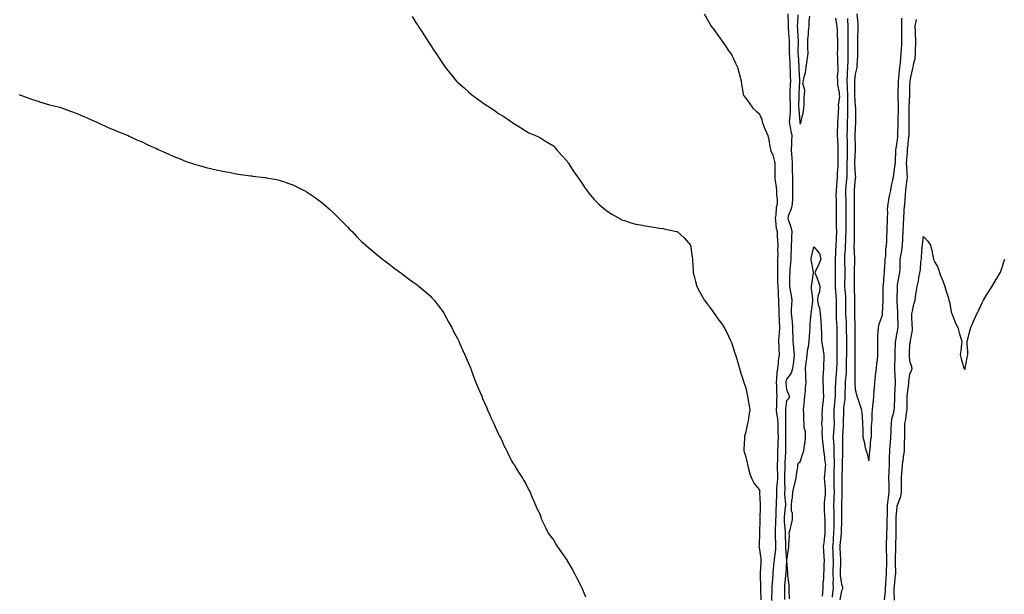
# Model space of a CAD drawing. Units: inches. Extents: x 931523 to 934163, y 7305818 to 7308458.
# Drawn here: x 932029 to 932747, y 7306237 to 7306657 of the extents above; entities that cross this region are included whole.
import ezdxf

# ---------------------------------------------------------------- set-up
doc = ezdxf.new("R2010")
doc.units = ezdxf.units.IN
doc.header["$MEASUREMENT"] = 0
doc.layers.add('Contour_93157305', color=7, linetype='Continuous', true_color=0xb2ef57)

msp = doc.modelspace()

# ---------------------------------------------------------------- linework, layer by layer
at = {"layer": 'Contour_93157305'}
for points in [[(932314.92, 7306658.79, 3252), (932318.05, 7306654.03, 3252), (932318.88, 7306652.76, 3252), (932319.41, 7306651.92, 3252), (932321.95, 7306648.02, 3252), (932322.82, 7306646.69, 3252), (932325.89, 7306641.92, 3252), (932326.74, 7306640.61, 3252), (932328.05, 7306638.55, 3252), (932330.7, 7306634.57, 3252), (932332.43, 7306631.92, 3252), (932334.67, 7306628.54, 3252), (932338.05, 7306623.38, 3252), (932338.67, 7306622.55, 3252), (932339.14, 7306621.92, 3252), (932343.09, 7306616.97, 3252), (932343.45, 7306616.52, 3252), (932347.12, 7306611.92, 3252), (932347.57, 7306611.43, 3252), (932348.05, 7306610.92, 3252), (932352.84, 7306606.71, 3252), (932356.26, 7306603.71, 3252), (932358.05, 7306602.13, 3252), (932358.18, 7306602.05, 3252), (932358.34, 7306601.92, 3252), (932363.98, 7306597.85, 3252), (932368.05, 7306594.81, 3252), (932369.85, 7306593.72, 3252), (932372.52, 7306591.92, 3252), (932375.86, 7306589.73, 3252), (932378.05, 7306588.15, 3252), (932381.96, 7306585.83, 3252), (932387.57, 7306581.92, 3252), (932387.84, 7306581.71, 3252), (932388.05, 7306581.53, 3252), (932389.11, 7306580.86, 3252), (932393.95, 7306577.82, 3252), (932398.05, 7306575.1, 3252), (932400.2, 7306574.07, 3252), (932404.92, 7306571.92, 3252), (932407.08, 7306570.95, 3252), (932408.05, 7306570.51, 3252), (932411.62, 7306568.35, 3252), (932413.4, 7306567.27, 3252), (932418.05, 7306564.42, 3252), (932419.21, 7306563.08, 3252), (932420.23, 7306561.92, 3252), (932423.91, 7306557.78, 3252), (932428.05, 7306553.29, 3252), (932428.57, 7306552.45, 3252), (932428.92, 7306551.92, 3252), (932430.55, 7306549.42, 3252), (932432.5, 7306546.37, 3252), (932435.55, 7306541.92, 3252), (932436.54, 7306540.41, 3252), (932438.05, 7306538.36, 3252), (932440.59, 7306534.46, 3252), (932442.44, 7306531.92, 3252), (932444.87, 7306528.75, 3252), (932448.05, 7306525.15, 3252), (932449.59, 7306523.46, 3252), (932451.24, 7306521.92, 3252), (932454.84, 7306518.71, 3252), (932458.05, 7306516.3, 3252), (932460.71, 7306514.58, 3252), (932465.49, 7306511.92, 3252), (932467.14, 7306511.01, 3252), (932468.05, 7306510.57, 3252), (932470, 7306509.97, 3252), (932474.56, 7306508.43, 3252), (932478.05, 7306507.39, 3252), (932482.7, 7306506.57, 3252), (932483.54, 7306506.43, 3252), (932488.05, 7306505.69, 3252), (932491.3, 7306505.17, 3252), (932495.48, 7306504.49, 3252), (932498.05, 7306504.11, 3252), (932499.87, 7306503.75, 3252), (932507.9, 7306502.07, 3252), (932508.05, 7306502.04, 3252), (932508.13, 7306502, 3252), (932508.27, 7306501.92, 3252), (932513.46, 7306497.33, 3252), (932518.05, 7306491.92, 3252), (932519.34, 7306483.22, 3252), (932519.42, 7306481.92, 3252), (932519.43, 7306480.53, 3252), (932519.9, 7306473.77, 3252), (932519.9, 7306471.92, 3252), (932520.58, 7306469.39, 3252), (932521.65, 7306465.52, 3252), (932522.6, 7306461.92, 3252), (932524.46, 7306458.33, 3252), (932528.05, 7306452.22, 3252), (932528.17, 7306452.04, 3252), (932528.24, 7306451.92, 3252), (932528.72, 7306451.25, 3252), (932532.34, 7306446.21, 3252), (932535.5, 7306441.92, 3252), (932536.5, 7306440.37, 3252), (932538.05, 7306438.19, 3252), (932540.79, 7306434.65, 3252), (932542.63, 7306431.92, 3252), (932544.42, 7306428.3, 3252), (932546.94, 7306423.03, 3252), (932547.48, 7306421.92, 3252), (932547.63, 7306421.5, 3252), (932548.05, 7306420.31, 3252), (932550.11, 7306413.97, 3252), (932550.76, 7306411.92, 3252), (932551.93, 7306408.04, 3252), (932552.46, 7306406.33, 3252), (932553.78, 7306401.92, 3252), (932554.8, 7306398.67, 3252), (932556.49, 7306393.48, 3252), (932556.99, 7306391.92, 3252), (932557.24, 7306391.11, 3252), (932558.05, 7306388.64, 3252), (932559.29, 7306383.15, 3252), (932559.54, 7306381.92, 3252), (932559.83, 7306380.14, 3252), (932560.83, 7306374.69, 3252), (932561.24, 7306371.92, 3252), (932560.75, 7306369.22, 3252), (932559.99, 7306363.86, 3252), (932559.66, 7306361.92, 3252), (932559.3, 7306360.67, 3252), (932558.05, 7306354.96, 3252), (932557.4, 7306352.57, 3252), (932557.31, 7306351.92, 3252), (932557.31, 7306351.18, 3252), (932557.01, 7306342.96, 3252), (932557.01, 7306341.92, 3252), (932557.2, 7306341.06, 3252), (932558.05, 7306338.36, 3252), (932559.25, 7306333.12, 3252), (932559.51, 7306331.92, 3252), (932560.18, 7306329.79, 3252), (932561.37, 7306325.24, 3252), (932562.62, 7306321.92, 3252), (932564.37, 7306318.24, 3252), (932568.05, 7306313.84, 3252), (932568.46, 7306312.34, 3252), (932568.44, 7306311.92, 3252), (932568.43, 7306311.55, 3252), (932568.82, 7306302.69, 3252), (932568.8, 7306301.92, 3252), (932568.76, 7306301.21, 3252), (932568.56, 7306292.44, 3252), (932568.54, 7306291.92, 3252), (932568.51, 7306291.46, 3252), (932568.31, 7306282.18, 3252), (932568.29, 7306281.92, 3252), (932568.3, 7306281.68, 3252), (932568.05, 7306273.35, 3252), (932567.94, 7306272.03, 3252), (932567.94, 7306271.92, 3252), (932567.97, 7306271.83, 3252), (932568.05, 7306271.7, 3252), (932569.4, 7306263.27, 3252), (932569.37, 7306261.92, 3252), (932569.28, 7306260.69, 3252), (932568.94, 7306252.81, 3252), (932568.88, 7306251.92, 3252), (932568.86, 7306251.11, 3252), (932569.06, 7306242.93, 3252), (932569.04, 7306241.92, 3252), (932569.05, 7306240.92, 3252), (932569.34, 7306233.21, 3252)], [(932528.05, 7306660.8, 3253), (932531.23, 7306655.1, 3253), (932533.16, 7306651.92, 3253), (932535.16, 7306649.03, 3253), (932538.05, 7306645.18, 3253), (932539.36, 7306643.23, 3253), (932540.3, 7306641.92, 3253), (932543.48, 7306637.36, 3253), (932545.6, 7306634.37, 3253), (932547.34, 7306631.92, 3253), (932547.59, 7306631.46, 3253), (932548.05, 7306630.57, 3253), (932550.95, 7306624.82, 3253), (932552.31, 7306621.92, 3253), (932553.51, 7306617.38, 3253), (932553.77, 7306616.2, 3253), (932554.85, 7306611.92, 3253), (932555.32, 7306609.19, 3253), (932556.17, 7306603.8, 3253), (932556.49, 7306601.92, 3253), (932557.03, 7306600.9, 3253), (932558.05, 7306599.4, 3253), (932561.22, 7306595.09, 3253), (932563.45, 7306591.92, 3253), (932566.01, 7306589.89, 3253), (932568.05, 7306588.1, 3253), (932569.92, 7306583.79, 3253), (932570.36, 7306581.92, 3253), (932571.85, 7306578.12, 3253), (932572.49, 7306576.36, 3253), (932574.4, 7306571.92, 3253), (932575.06, 7306568.93, 3253), (932575.87, 7306564.1, 3253), (932576.31, 7306561.92, 3253), (932576.65, 7306560.51, 3253), (932578.05, 7306558.01, 3253), (932579.24, 7306553.11, 3253), (932579.57, 7306551.92, 3253), (932579.57, 7306550.4, 3253), (932579.53, 7306543.39, 3253), (932579.52, 7306541.92, 3253), (932579.64, 7306540.33, 3253), (932580.6, 7306534.47, 3253), (932580.75, 7306531.92, 3253), (932580.75, 7306529.22, 3253), (932581.26, 7306525.13, 3253), (932581.26, 7306521.92, 3253), (932580.44, 7306519.53, 3253), (932580.13, 7306514.01, 3253), (932579.67, 7306511.92, 3253), (932580.09, 7306509.88, 3253), (932580.55, 7306504.42, 3253), (932581.25, 7306501.92, 3253), (932581.31, 7306498.66, 3253), (932581.56, 7306495.43, 3253), (932581.61, 7306491.92, 3253), (932581.52, 7306488.44, 3253), (932581.64, 7306485.5, 3253), (932581.56, 7306481.92, 3253), (932581.43, 7306478.54, 3253), (932581.54, 7306475.41, 3253), (932581.43, 7306471.92, 3253), (932581.47, 7306468.49, 3253), (932581.56, 7306465.44, 3253), (932581.61, 7306461.92, 3253), (932581.89, 7306458.08, 3253), (932581.94, 7306455.82, 3253), (932582.25, 7306451.92, 3253), (932582.31, 7306447.65, 3253), (932582.43, 7306446.3, 3253), (932582.48, 7306441.92, 3253), (932582.64, 7306437.33, 3253), (932582.63, 7306436.5, 3253), (932582.81, 7306431.92, 3253), (932582.59, 7306427.38, 3253), (932582.44, 7306426.31, 3253), (932582.2, 7306421.92, 3253), (932582.42, 7306417.55, 3253), (932582.47, 7306416.33, 3253), (932582.7, 7306411.92, 3253), (932582.04, 7306407.93, 3253), (932581.94, 7306405.81, 3253), (932581.41, 7306401.92, 3253), (932581, 7306398.97, 3253), (932580.8, 7306394.67, 3253), (932580.48, 7306391.92, 3253), (932580.63, 7306389.34, 3253), (932580.76, 7306384.63, 3253), (932580.94, 7306381.92, 3253), (932580.74, 7306379.23, 3253), (932580.66, 7306374.53, 3253), (932580.49, 7306371.92, 3253), (932580.74, 7306369.23, 3253), (932581.43, 7306365.3, 3253), (932581.69, 7306361.92, 3253), (932581.73, 7306358.24, 3253), (932581.79, 7306355.65, 3253), (932581.83, 7306351.92, 3253), (932581.73, 7306348.24, 3253), (932581.59, 7306345.46, 3253), (932581.48, 7306341.92, 3253), (932581.38, 7306338.59, 3253), (932581.4, 7306335.27, 3253), (932581.31, 7306331.92, 3253), (932581.31, 7306328.66, 3253), (932581.37, 7306325.24, 3253), (932581.37, 7306321.92, 3253), (932581.24, 7306318.74, 3253), (932580.79, 7306314.65, 3253), (932580.66, 7306311.92, 3253), (932580.69, 7306309.27, 3253), (932580.48, 7306304.34, 3253), (932580.51, 7306301.92, 3253), (932580.35, 7306299.62, 3253), (932580.17, 7306294.04, 3253), (932580.04, 7306291.92, 3253), (932580.09, 7306289.88, 3253), (932579.77, 7306283.64, 3253), (932579.81, 7306281.92, 3253), (932579.86, 7306280.1, 3253), (932580.05, 7306273.92, 3253), (932580.11, 7306271.92, 3253), (932580.03, 7306269.95, 3253), (932578.98, 7306262.86, 3253), (932578.94, 7306261.92, 3253), (932578.88, 7306261.09, 3253), (932578.05, 7306252.9, 3253), (932577.96, 7306252.01, 3253), (932577.95, 7306251.92, 3253), (932577.95, 7306251.82, 3253), (932577.37, 7306242.59, 3253), (932577.36, 7306241.92, 3253), (932577.37, 7306241.24, 3253), (932577.13, 7306232.84, 3253)], [(932589.1, 7306660.87, 3254), (932589.3, 7306653.16, 3254), (932589.28, 7306651.92, 3254), (932589.36, 7306650.61, 3254), (932589.81, 7306643.68, 3254), (932589.91, 7306641.92, 3254), (932589.92, 7306640.05, 3254), (932590.06, 7306633.92, 3254), (932590.06, 7306631.92, 3254), (932590.19, 7306629.78, 3254), (932590.42, 7306624.29, 3254), (932590.57, 7306621.92, 3254), (932590.67, 7306619.3, 3254), (932590.76, 7306614.63, 3254), (932590.87, 7306611.92, 3254), (932590.72, 7306609.24, 3254), (932590.54, 7306604.41, 3254), (932590.41, 7306601.92, 3254), (932590.45, 7306599.53, 3254), (932590.64, 7306594.51, 3254), (932590.67, 7306591.92, 3254), (932590.67, 7306589.3, 3254), (932590.1, 7306583.96, 3254), (932590.09, 7306581.92, 3254), (932590.51, 7306579.46, 3254), (932591.28, 7306575.14, 3254), (932591.82, 7306571.92, 3254), (932591.67, 7306568.31, 3254), (932591.62, 7306565.49, 3254), (932591.48, 7306561.92, 3254), (932591.69, 7306558.28, 3254), (932591.93, 7306555.8, 3254), (932592.13, 7306551.92, 3254), (932592.28, 7306547.69, 3254), (932592.28, 7306546.15, 3254), (932592.43, 7306541.92, 3254), (932592.46, 7306537.51, 3254), (932592.44, 7306536.31, 3254), (932592.47, 7306531.92, 3254), (932592.38, 7306527.59, 3254), (932592.29, 7306526.16, 3254), (932592.2, 7306521.92, 3254), (932591.53, 7306518.44, 3254), (932589.27, 7306513.14, 3254), (932588.92, 7306511.92, 3254), (932589.19, 7306510.78, 3254), (932591.27, 7306505.14, 3254), (932591.8, 7306501.92, 3254), (932591.68, 7306498.3, 3254), (932591.59, 7306495.46, 3254), (932591.47, 7306491.92, 3254), (932591.45, 7306488.51, 3254), (932591.19, 7306485.06, 3254), (932591.18, 7306481.92, 3254), (932591.04, 7306478.93, 3254), (932590.49, 7306474.36, 3254), (932590.35, 7306471.92, 3254), (932590.32, 7306469.64, 3254), (932590.31, 7306464.19, 3254), (932590.28, 7306461.92, 3254), (932590.69, 7306459.28, 3254), (932591.34, 7306455.21, 3254), (932591.84, 7306451.92, 3254), (932591.78, 7306448.2, 3254), (932591.55, 7306445.42, 3254), (932591.48, 7306441.92, 3254), (932591.8, 7306438.17, 3254), (932592.05, 7306435.92, 3254), (932592.38, 7306431.92, 3254), (932592.51, 7306427.46, 3254), (932592.55, 7306426.42, 3254), (932592.68, 7306421.92, 3254), (932593.11, 7306416.99, 3254), (932593.13, 7306416.84, 3254), (932593.58, 7306411.92, 3254), (932593.14, 7306407.01, 3254), (932593.18, 7306406.79, 3254), (932592.4, 7306401.92, 3254), (932591.34, 7306398.63, 3254), (932588.05, 7306394.35, 3254), (932587.63, 7306392.35, 3254), (932587.57, 7306391.92, 3254), (932587.6, 7306391.47, 3254), (932588.05, 7306386.68, 3254), (932589.55, 7306383.42, 3254), (932589.98, 7306381.92, 3254), (932589.8, 7306380.17, 3254), (932588.05, 7306378.4, 3254), (932587.33, 7306372.64, 3254), (932587.28, 7306371.92, 3254), (932587.35, 7306371.22, 3254), (932587.26, 7306362.71, 3254), (932587.32, 7306361.92, 3254), (932587.33, 7306361.2, 3254), (932587.38, 7306352.59, 3254), (932587.39, 7306351.92, 3254), (932587.37, 7306351.24, 3254), (932587.31, 7306342.66, 3254), (932587.29, 7306341.92, 3254), (932587.26, 7306341.14, 3254), (932586.78, 7306333.19, 3254), (932586.75, 7306331.92, 3254), (932586.75, 7306330.62, 3254), (932586.6, 7306323.37, 3254), (932586.6, 7306321.92, 3254), (932586.54, 7306320.41, 3254), (932586.7, 7306313.27, 3254), (932586.64, 7306311.92, 3254), (932586.65, 7306310.52, 3254), (932587.2, 7306302.78, 3254), (932587.21, 7306301.92, 3254), (932587.15, 7306301.01, 3254), (932586.43, 7306293.54, 3254), (932586.33, 7306291.92, 3254), (932586.37, 7306290.24, 3254), (932587.1, 7306282.87, 3254), (932587.13, 7306281.92, 3254), (932587.15, 7306281.02, 3254), (932587.38, 7306272.59, 3254), (932587.4, 7306271.92, 3254), (932587.37, 7306271.25, 3254), (932587.93, 7306262.04, 3254), (932587.92, 7306261.92, 3254), (932587.91, 7306261.78, 3254), (932587.44, 7306252.53, 3254), (932587.4, 7306251.92, 3254), (932587.34, 7306251.22, 3254), (932586.64, 7306243.33, 3254), (932586.54, 7306241.92, 3254), (932586.51, 7306240.38, 3254), (932586.48, 7306233.49, 3254)], [(932596.19, 7306660.06, 3255), (932595.93, 7306654.04, 3255), (932595.91, 7306651.92, 3255), (932596.03, 7306649.9, 3255), (932596.34, 7306643.63, 3255), (932596.44, 7306641.92, 3255), (932596.45, 7306640.32, 3255), (932596.36, 7306633.61, 3255), (932596.36, 7306631.92, 3255), (932596.46, 7306630.33, 3255), (932597.01, 7306622.96, 3255), (932597.07, 7306621.92, 3255), (932597.11, 7306620.98, 3255), (932597.63, 7306612.34, 3255), (932597.65, 7306611.92, 3255), (932597.63, 7306611.5, 3255), (932597.03, 7306602.94, 3255), (932596.98, 7306601.92, 3255), (932597, 7306600.87, 3255), (932596.9, 7306593.07, 3255), (932596.92, 7306591.92, 3255), (932596.91, 7306590.79, 3255), (932597.79, 7306582.18, 3255), (932597.79, 7306581.92, 3255), (932597.83, 7306581.7, 3255), (932598.05, 7306580.3, 3255), (932598.5, 7306581.46, 3255), (932598.61, 7306581.92, 3255), (932598.74, 7306582.6, 3255), (932600.34, 7306589.63, 3255), (932600.75, 7306591.92, 3255), (932600.95, 7306594.82, 3255), (932600.81, 7306599.16, 3255), (932601.04, 7306601.92, 3255), (932601.28, 7306605.15, 3255), (932600.04, 7306609.93, 3255), (932600.35, 7306611.92, 3255), (932600.89, 7306614.76, 3255), (932601.9, 7306618.07, 3255), (932602.44, 7306621.92, 3255), (932603.19, 7306626.78, 3255), (932603.18, 7306627.05, 3255), (932603.71, 7306631.92, 3255), (932603.67, 7306636.3, 3255), (932603.7, 7306637.57, 3255), (932603.66, 7306641.92, 3255), (932604.06, 7306645.9, 3255), (932604.12, 7306647.99, 3255), (932604.48, 7306651.92, 3255), (932604.52, 7306655.45, 3255), (932605.15, 7306659.03, 3255)], [(932639.23, 7306660.74, 3257), (932639.94, 7306653.81, 3257), (932640.1, 7306651.92, 3257), (932640.1, 7306649.88, 3257), (932639.77, 7306643.64, 3257), (932639.76, 7306641.92, 3257), (932639.78, 7306640.19, 3257), (932639.8, 7306633.67, 3257), (932639.81, 7306631.92, 3257), (932639.77, 7306630.2, 3257), (932639.34, 7306623.21, 3257), (932639.3, 7306621.92, 3257), (932639.18, 7306620.8, 3257), (932638.05, 7306616.73, 3257), (932637.62, 7306612.36, 3257), (932637.58, 7306611.92, 3257), (932637.61, 7306611.48, 3257), (932637.58, 7306602.39, 3257), (932637.6, 7306601.92, 3257), (932637.6, 7306601.47, 3257), (932638.05, 7306593.09, 3257), (932638.24, 7306592.12, 3257), (932638.26, 7306591.92, 3257), (932638.27, 7306591.7, 3257), (932638.42, 7306582.29, 3257), (932638.43, 7306581.92, 3257), (932638.42, 7306581.55, 3257), (932638.05, 7306577.51, 3257), (932637.9, 7306572.07, 3257), (932637.9, 7306571.92, 3257), (932637.9, 7306571.77, 3257), (932638.05, 7306563.84, 3257), (932638.17, 7306562.04, 3257), (932638.18, 7306561.92, 3257), (932638.17, 7306561.8, 3257), (932638.05, 7306561.29, 3257), (932637.57, 7306552.4, 3257), (932637.56, 7306551.92, 3257), (932637.55, 7306551.42, 3257), (932638.05, 7306543, 3257), (932638.3, 7306542.17, 3257), (932638.38, 7306541.92, 3257), (932638.35, 7306541.62, 3257), (932638.05, 7306540.92, 3257), (932637.46, 7306532.51, 3257), (932637.42, 7306531.92, 3257), (932637.43, 7306531.3, 3257), (932637.42, 7306522.55, 3257), (932637.44, 7306521.92, 3257), (932637.43, 7306521.3, 3257), (932637.43, 7306512.54, 3257), (932637.42, 7306511.92, 3257), (932637.43, 7306511.3, 3257), (932637.36, 7306502.61, 3257), (932637.36, 7306501.92, 3257), (932637.34, 7306501.21, 3257), (932637.28, 7306492.69, 3257), (932637.25, 7306491.92, 3257), (932637.23, 7306491.1, 3257), (932637.52, 7306482.45, 3257), (932637.51, 7306481.92, 3257), (932637.52, 7306481.38, 3257), (932637.4, 7306472.57, 3257), (932637.41, 7306471.92, 3257), (932637.4, 7306471.28, 3257), (932637.43, 7306462.54, 3257), (932637.42, 7306461.92, 3257), (932637.46, 7306461.33, 3257), (932637.57, 7306452.4, 3257), (932637.6, 7306451.92, 3257), (932637.6, 7306451.47, 3257), (932637.69, 7306442.28, 3257), (932637.69, 7306441.92, 3257), (932637.7, 7306441.58, 3257), (932637.82, 7306432.15, 3257), (932637.83, 7306431.92, 3257), (932637.83, 7306431.7, 3257), (932637.9, 7306422.07, 3257), (932637.9, 7306421.77, 3257), (932637.94, 7306412.03, 3257), (932637.94, 7306411.81, 3257), (932637.9, 7306402.07, 3257), (932637.9, 7306401.92, 3257), (932637.89, 7306401.76, 3257), (932637.92, 7306392.06, 3257), (932637.91, 7306391.92, 3257), (932637.91, 7306391.78, 3257), (932638.05, 7306386.73, 3257), (932639.15, 7306383.02, 3257), (932639.43, 7306381.92, 3257), (932640.14, 7306379.83, 3257), (932641.55, 7306375.43, 3257), (932642.8, 7306371.92, 3257), (932643.12, 7306366.99, 3257), (932643.13, 7306366.84, 3257), (932643.44, 7306361.92, 3257), (932643.61, 7306357.48, 3257), (932643.6, 7306356.37, 3257), (932643.75, 7306351.92, 3257), (932644.71, 7306348.58, 3257), (932645.47, 7306344.5, 3257), (932646.11, 7306341.92, 3257), (932646.67, 7306340.53, 3257), (932648.05, 7306334.65, 3257), (932648.81, 7306341.16, 3257), (932648.85, 7306341.92, 3257), (932649.01, 7306342.89, 3257), (932649.6, 7306350.37, 3257), (932649.93, 7306351.92, 3257), (932650.14, 7306354.01, 3257), (932650.12, 7306359.85, 3257), (932650.38, 7306361.92, 3257), (932650.49, 7306364.35, 3257), (932650.61, 7306369.35, 3257), (932650.74, 7306371.92, 3257), (932650.91, 7306374.77, 3257), (932651.54, 7306378.43, 3257), (932651.7, 7306381.92, 3257), (932651.98, 7306385.85, 3257), (932652.15, 7306387.82, 3257), (932652.43, 7306391.92, 3257), (932652.97, 7306396.83, 3257), (932652.97, 7306397, 3257), (932653.64, 7306401.92, 3257), (932653.97, 7306406, 3257), (932654.35, 7306408.22, 3257), (932654.7, 7306411.92, 3257), (932654.66, 7306415.32, 3257), (932654.56, 7306418.43, 3257), (932654.52, 7306421.92, 3257), (932654.68, 7306425.3, 3257), (932654.95, 7306428.81, 3257), (932655.1, 7306431.92, 3257), (932655.5, 7306434.47, 3257), (932658.05, 7306441.3, 3257), (932658.1, 7306441.87, 3257), (932658.1, 7306441.97, 3257), (932658.47, 7306451.5, 3257), (932658.46, 7306451.92, 3257), (932658.47, 7306452.34, 3257), (932658.62, 7306461.35, 3257), (932658.63, 7306461.92, 3257), (932658.71, 7306462.58, 3257), (932659.28, 7306470.69, 3257), (932659.45, 7306471.92, 3257), (932659.51, 7306473.38, 3257), (932660.01, 7306479.96, 3257), (932660.09, 7306481.92, 3257), (932660.39, 7306484.25, 3257), (932660.52, 7306489.45, 3257), (932660.92, 7306491.92, 3257), (932661.11, 7306494.98, 3257), (932661.21, 7306498.76, 3257), (932661.42, 7306501.92, 3257), (932661.52, 7306505.4, 3257), (932661.59, 7306508.38, 3257), (932661.7, 7306511.92, 3257), (932661.96, 7306515.84, 3257), (932661.79, 7306518.18, 3257), (932662.12, 7306521.92, 3257), (932662.93, 7306526.8, 3257), (932662.94, 7306527.03, 3257), (932664.01, 7306531.92, 3257), (932664.53, 7306535.44, 3257), (932665.51, 7306539.38, 3257), (932665.96, 7306541.92, 3257), (932666.35, 7306543.62, 3257), (932667.36, 7306551.23, 3257), (932667.49, 7306551.92, 3257), (932667.53, 7306552.45, 3257), (932667.76, 7306561.63, 3257), (932667.78, 7306561.92, 3257), (932667.84, 7306562.13, 3257), (932668.05, 7306562.57, 3257), (932669.17, 7306570.8, 3257), (932669.31, 7306571.92, 3257), (932669.32, 7306573.2, 3257), (932669.54, 7306580.43, 3257), (932669.56, 7306581.92, 3257), (932669.58, 7306583.45, 3257), (932669.72, 7306590.25, 3257), (932669.74, 7306591.92, 3257), (932669.75, 7306593.62, 3257), (932669.52, 7306600.45, 3257), (932669.53, 7306601.92, 3257), (932669.56, 7306603.43, 3257), (932669.76, 7306610.2, 3257), (932669.8, 7306611.92, 3257), (932669.99, 7306613.86, 3257), (932670.49, 7306619.48, 3257), (932670.74, 7306621.92, 3257), (932671.06, 7306624.93, 3257), (932671.36, 7306628.61, 3257), (932671.75, 7306631.92, 3257), (932671.9, 7306635.77, 3257), (932672.06, 7306637.92, 3257), (932672.21, 7306641.92, 3257), (932672.19, 7306646.06, 3257), (932672.24, 7306647.72, 3257), (932672.23, 7306651.92, 3257), (932672.26, 7306656.13, 3257), (932672.22, 7306657.75, 3257)], [(932623.88, 7306657.76, 3255), (932623.92, 7306656.04, 3255), (932624.63, 7306651.92, 3255), (932624.86, 7306648.74, 3255), (932625.07, 7306644.9, 3255), (932625.27, 7306641.92, 3255), (932625.15, 7306639.02, 3255), (932625.11, 7306634.86, 3255), (932624.98, 7306631.92, 3255), (932625.16, 7306629.03, 3255), (932625.18, 7306624.79, 3255), (932625.35, 7306621.92, 3255), (932625.43, 7306619.3, 3255), (932625.05, 7306614.92, 3255), (932625.13, 7306611.92, 3255), (932625.16, 7306609.03, 3255), (932626.47, 7306603.5, 3255), (932626.5, 7306601.92, 3255), (932626.58, 7306600.45, 3255), (932625.8, 7306594.17, 3255), (932625.89, 7306591.92, 3255), (932625.71, 7306589.58, 3255), (932625.43, 7306584.54, 3255), (932625.23, 7306581.92, 3255), (932625.22, 7306579.09, 3255), (932625.06, 7306574.91, 3255), (932625.06, 7306571.92, 3255), (932625.17, 7306569.04, 3255), (932625.38, 7306564.6, 3255), (932625.48, 7306561.92, 3255), (932625.55, 7306559.41, 3255), (932625.49, 7306554.48, 3255), (932625.55, 7306551.92, 3255), (932625.51, 7306549.38, 3255), (932625.08, 7306544.89, 3255), (932625.03, 7306541.92, 3255), (932624.8, 7306538.67, 3255), (932624.4, 7306535.56, 3255), (932624.17, 7306531.92, 3255), (932624.11, 7306527.97, 3255), (932624.24, 7306525.73, 3255), (932624.17, 7306521.92, 3255), (932624.27, 7306518.14, 3255), (932624.22, 7306515.76, 3255), (932624.3, 7306511.92, 3255), (932624.33, 7306508.21, 3255), (932624.37, 7306505.6, 3255), (932624.4, 7306501.92, 3255), (932624.3, 7306498.18, 3255), (932624.14, 7306495.84, 3255), (932624.05, 7306491.92, 3255), (932623.82, 7306487.69, 3255), (932623.7, 7306486.27, 3255), (932623.49, 7306481.92, 3255), (932623.45, 7306477.32, 3255), (932623.48, 7306476.49, 3255), (932623.44, 7306471.92, 3255), (932623.46, 7306467.34, 3255), (932623.44, 7306466.53, 3255), (932623.47, 7306461.92, 3255), (932623.74, 7306457.61, 3255), (932623.89, 7306456.08, 3255), (932624.18, 7306451.92, 3255), (932624.16, 7306448.03, 3255), (932624.17, 7306445.8, 3255), (932624.16, 7306441.92, 3255), (932624.3, 7306438.16, 3255), (932624.5, 7306435.46, 3255), (932624.64, 7306431.92, 3255), (932624.63, 7306428.49, 3255), (932624.68, 7306425.29, 3255), (932624.67, 7306421.92, 3255), (932624.72, 7306418.6, 3255), (932624.69, 7306415.28, 3255), (932624.74, 7306411.92, 3255), (932624.68, 7306408.54, 3255), (932624.64, 7306405.33, 3255), (932624.58, 7306401.92, 3255), (932624.26, 7306398.13, 3255), (932623.99, 7306395.98, 3255), (932623.67, 7306391.92, 3255), (932623.6, 7306387.47, 3255), (932623.56, 7306386.41, 3255), (932623.48, 7306381.92, 3255), (932622.98, 7306376.99, 3255), (932622.97, 7306376.84, 3255), (932622.49, 7306371.92, 3255), (932622.58, 7306367.39, 3255), (932622.63, 7306366.5, 3255), (932622.71, 7306361.92, 3255), (932622.48, 7306357.49, 3255), (932622.4, 7306356.27, 3255), (932622.17, 7306351.92, 3255), (932622.32, 7306347.64, 3255), (932622.43, 7306346.3, 3255), (932622.58, 7306341.92, 3255), (932622.67, 7306337.3, 3255), (932622.7, 7306336.58, 3255), (932622.79, 7306331.92, 3255), (932622.65, 7306327.32, 3255), (932622.62, 7306326.48, 3255), (932622.47, 7306321.92, 3255), (932622.58, 7306317.39, 3255), (932622.63, 7306316.49, 3255), (932622.72, 7306311.92, 3255), (932622.59, 7306307.39, 3255), (932622.53, 7306306.4, 3255), (932622.4, 7306301.92, 3255), (932622.44, 7306297.53, 3255), (932622.47, 7306296.34, 3255), (932622.52, 7306291.92, 3255), (932622.46, 7306287.51, 3255), (932622.46, 7306286.33, 3255), (932622.42, 7306281.92, 3255), (932622.1, 7306277.88, 3255), (932621.97, 7306275.84, 3255), (932621.66, 7306271.92, 3255), (932621.81, 7306268.16, 3255), (932621.89, 7306265.76, 3255), (932622.04, 7306261.92, 3255), (932621.96, 7306258, 3255), (932621.93, 7306255.8, 3255), (932621.85, 7306251.92, 3255), (932622, 7306247.97, 3255), (932621.87, 7306245.74, 3255), (932622.04, 7306241.92, 3255), (932621.55, 7306238.42, 3255), (932621.27, 7306235.14, 3255)], [(932632.58, 7306657.39, 3256), (932632.59, 7306656.46, 3256), (932632.74, 7306651.92, 3256), (932632.74, 7306647.22, 3256), (932632.76, 7306646.63, 3256), (932632.76, 7306641.92, 3256), (932632.75, 7306637.21, 3256), (932632.75, 7306636.62, 3256), (932632.74, 7306631.92, 3256), (932632.68, 7306627.29, 3256), (932632.68, 7306626.55, 3256), (932632.63, 7306621.92, 3256), (932632.3, 7306617.66, 3256), (932632.23, 7306616.1, 3256), (932631.93, 7306611.92, 3256), (932632.16, 7306607.81, 3256), (932632.34, 7306606.21, 3256), (932632.56, 7306601.92, 3256), (932632.56, 7306597.42, 3256), (932632.5, 7306596.37, 3256), (932632.5, 7306591.92, 3256), (932632.44, 7306587.53, 3256), (932632.41, 7306586.28, 3256), (932632.35, 7306581.92, 3256), (932632.25, 7306577.71, 3256), (932632.22, 7306576.09, 3256), (932632.12, 7306571.92, 3256), (932632.21, 7306567.76, 3256), (932632.26, 7306566.13, 3256), (932632.35, 7306561.92, 3256), (932632.22, 7306557.75, 3256), (932632.21, 7306556.08, 3256), (932632.09, 7306551.92, 3256), (932632.08, 7306547.89, 3256), (932631.96, 7306545.83, 3256), (932631.95, 7306541.92, 3256), (932631.64, 7306538.33, 3256), (932631.31, 7306535.18, 3256), (932631.02, 7306531.92, 3256), (932631.09, 7306528.88, 3256), (932631.26, 7306525.13, 3256), (932631.34, 7306521.92, 3256), (932631.31, 7306518.66, 3256), (932631.25, 7306515.12, 3256), (932631.22, 7306511.92, 3256), (932631.23, 7306508.75, 3256), (932631.27, 7306505.14, 3256), (932631.28, 7306501.92, 3256), (932631.17, 7306498.8, 3256), (932630.94, 7306494.8, 3256), (932630.83, 7306491.92, 3256), (932630.77, 7306489.2, 3256), (932630.36, 7306484.23, 3256), (932630.3, 7306481.92, 3256), (932630.34, 7306479.63, 3256), (932630.55, 7306474.43, 3256), (932630.59, 7306471.92, 3256), (932630.56, 7306469.41, 3256), (932630.41, 7306464.28, 3256), (932630.38, 7306461.92, 3256), (932630.51, 7306459.46, 3256), (932630.94, 7306454.81, 3256), (932631.09, 7306451.92, 3256), (932631.11, 7306448.86, 3256), (932631.12, 7306444.99, 3256), (932631.14, 7306441.92, 3256), (932631.26, 7306438.71, 3256), (932631.48, 7306435.35, 3256), (932631.6, 7306431.92, 3256), (932631.64, 7306428.33, 3256), (932631.68, 7306425.54, 3256), (932631.71, 7306421.92, 3256), (932631.71, 7306418.27, 3256), (932631.68, 7306415.55, 3256), (932631.67, 7306411.92, 3256), (932631.65, 7306408.32, 3256), (932631.63, 7306405.49, 3256), (932631.6, 7306401.92, 3256), (932631.43, 7306398.53, 3256), (932631.04, 7306394.91, 3256), (932630.88, 7306391.92, 3256), (932630.86, 7306389.11, 3256), (932630.69, 7306384.57, 3256), (932630.68, 7306381.92, 3256), (932630.55, 7306379.42, 3256), (932629.66, 7306373.53, 3256), (932629.55, 7306371.92, 3256), (932629.55, 7306370.43, 3256), (932629.44, 7306363.31, 3256), (932629.43, 7306361.92, 3256), (932629.4, 7306360.56, 3256), (932628.99, 7306352.86, 3256), (932628.96, 7306351.92, 3256), (932628.98, 7306350.99, 3256), (932628.83, 7306342.7, 3256), (932628.85, 7306341.92, 3256), (932628.88, 7306341.09, 3256), (932628.69, 7306332.56, 3256), (932628.72, 7306331.92, 3256), (932628.69, 7306331.28, 3256), (932628.47, 7306322.34, 3256), (932628.45, 7306321.92, 3256), (932628.45, 7306321.53, 3256), (932628.32, 7306312.19, 3256), (932628.32, 7306311.92, 3256), (932628.32, 7306311.65, 3256), (932628.1, 7306301.97, 3256), (932628.1, 7306301.86, 3256), (932628.05, 7306296.43, 3256), (932628.03, 7306291.94, 3256), (932628.03, 7306291.92, 3256), (932628.03, 7306291.9, 3256), (932627.81, 7306282.16, 3256), (932627.81, 7306281.92, 3256), (932627.78, 7306281.66, 3256), (932627, 7306272.97, 3256), (932626.91, 7306271.92, 3256), (932626.96, 7306270.83, 3256), (932627.33, 7306262.63, 3256), (932627.36, 7306261.92, 3256), (932627.35, 7306261.22, 3256), (932627.16, 7306252.82, 3256), (932627.14, 7306251.92, 3256), (932627.17, 7306251.04, 3256), (932628.05, 7306244.59, 3256), (932628.8, 7306242.66, 3256), (932628.94, 7306241.92, 3256), (932628.77, 7306241.2, 3256), (932628.05, 7306239.84, 3256), (932626.81, 7306233.15, 3256)], [(932659.42, 7306233.29, 3256), (932660.17, 7306239.8, 3256), (932660.25, 7306241.92, 3256), (932660.43, 7306244.3, 3256), (932660.7, 7306249.27, 3256), (932660.91, 7306251.92, 3256), (932660.96, 7306254.84, 3256), (932661.19, 7306258.78, 3256), (932661.25, 7306261.92, 3256), (932661.21, 7306265.07, 3256), (932660.97, 7306269, 3256), (932660.93, 7306271.92, 3256), (932661.03, 7306274.9, 3256), (932661.18, 7306278.79, 3256), (932661.28, 7306281.92, 3256), (932661.33, 7306285.2, 3256), (932661.43, 7306288.54, 3256), (932661.47, 7306291.92, 3256), (932661.59, 7306295.46, 3256), (932661.66, 7306298.31, 3256), (932661.79, 7306301.92, 3256), (932662.27, 7306306.14, 3256), (932662.35, 7306307.62, 3256), (932662.92, 7306311.92, 3256), (932662.83, 7306316.7, 3256), (932662.83, 7306317.14, 3256), (932662.73, 7306321.92, 3256), (932662.88, 7306326.75, 3256), (932662.88, 7306327.09, 3256), (932663.05, 7306331.92, 3256), (932663.21, 7306336.76, 3256), (932663.23, 7306337.1, 3256), (932663.41, 7306341.92, 3256), (932663.75, 7306346.22, 3256), (932663.86, 7306347.72, 3256), (932664.18, 7306351.92, 3256), (932664.34, 7306355.63, 3256), (932664.41, 7306358.28, 3256), (932664.56, 7306361.92, 3256), (932664.95, 7306365.02, 3256), (932666.39, 7306370.26, 3256), (932666.66, 7306371.92, 3256), (932666.68, 7306373.3, 3256), (932667.01, 7306380.88, 3256), (932667.02, 7306381.92, 3256), (932667.05, 7306382.93, 3256), (932667.41, 7306391.28, 3256), (932667.42, 7306391.92, 3256), (932667.43, 7306392.54, 3256), (932667.08, 7306400.95, 3256), (932667.09, 7306401.92, 3256), (932667.12, 7306402.85, 3256), (932667.22, 7306411.1, 3256), (932667.25, 7306411.92, 3256), (932667.26, 7306412.71, 3256), (932667.62, 7306421.48, 3256), (932667.62, 7306421.92, 3256), (932667.66, 7306422.31, 3256), (932668.05, 7306424.15, 3256), (932669.25, 7306430.72, 3256), (932669.38, 7306431.92, 3256), (932669.37, 7306433.24, 3256), (932669.27, 7306440.7, 3256), (932669.25, 7306441.92, 3256), (932669.26, 7306443.12, 3256), (932668.71, 7306451.26, 3256), (932668.71, 7306451.92, 3256), (932668.73, 7306452.59, 3256), (932668.91, 7306461.06, 3256), (932668.93, 7306461.92, 3256), (932669.09, 7306462.96, 3256), (932670.3, 7306469.67, 3256), (932670.62, 7306471.92, 3256), (932670.81, 7306474.68, 3256), (932670.82, 7306479.15, 3256), (932671.04, 7306481.92, 3256), (932671.57, 7306485.44, 3256), (932672.11, 7306487.87, 3256), (932672.61, 7306491.92, 3256), (932672.84, 7306496.71, 3256), (932672.86, 7306497.11, 3256), (932673.09, 7306501.92, 3256), (932673.27, 7306506.7, 3256), (932673.3, 7306507.17, 3256), (932673.49, 7306511.92, 3256), (932673.85, 7306516.13, 3256), (932673.91, 7306517.78, 3256), (932674.24, 7306521.92, 3256), (932674.57, 7306525.4, 3256), (932674.8, 7306528.68, 3256), (932675.11, 7306531.92, 3256), (932675.35, 7306534.62, 3256), (932675.96, 7306539.82, 3256), (932676.16, 7306541.92, 3256), (932676.12, 7306543.85, 3256), (932675.7, 7306549.57, 3256), (932675.66, 7306551.92, 3256), (932675.76, 7306554.21, 3256), (932676.21, 7306560.08, 3256), (932676.3, 7306561.92, 3256), (932676.49, 7306563.47, 3256), (932677.37, 7306571.25, 3256), (932677.45, 7306571.92, 3256), (932677.46, 7306572.51, 3256), (932677.44, 7306581.3, 3256), (932677.44, 7306581.92, 3256), (932677.45, 7306582.52, 3256), (932677.58, 7306591.45, 3256), (932677.59, 7306591.92, 3256), (932677.59, 7306592.38, 3256), (932677.95, 7306601.82, 3256), (932677.95, 7306601.92, 3256), (932677.96, 7306602.02, 3256), (932678.05, 7306607.8, 3256), (932678.18, 7306611.78, 3256), (932678.18, 7306611.92, 3256), (932678.23, 7306612.1, 3256), (932679.97, 7306620, 3256), (932680.52, 7306621.92, 3256), (932680.89, 7306624.76, 3256), (932681.77, 7306628.2, 3256), (932682.13, 7306631.92, 3256), (932682.23, 7306636.11, 3256), (932682.24, 7306637.73, 3256), (932682.36, 7306641.92, 3256), (932682.19, 7306646.05, 3256), (932682.06, 7306647.91, 3256), (932681.89, 7306651.92, 3256), (932682.84, 7306656.71, 3256)], [(932028.05, 7306601.92, 3251), (932035.36, 7306599.23, 3251), (932038.05, 7306598.34, 3251), (932042.9, 7306596.76, 3251), (932043.32, 7306596.65, 3251), (932048.05, 7306595.22, 3251), (932050.62, 7306594.5, 3251), (932057.11, 7306592.86, 3251), (932058.05, 7306592.6, 3251), (932058.55, 7306592.42, 3251), (932060.05, 7306591.92, 3251), (932065.94, 7306589.81, 3251), (932068.05, 7306589.12, 3251), (932072.97, 7306587, 3251), (932073.08, 7306586.95, 3251), (932078.05, 7306584.89, 3251), (932080.03, 7306583.89, 3251), (932084.59, 7306581.92, 3251), (932086.92, 7306580.79, 3251), (932088.05, 7306580.34, 3251), (932090.96, 7306579.02, 3251), (932093.79, 7306577.66, 3251), (932098.05, 7306575.96, 3251), (932100.85, 7306574.72, 3251), (932107.86, 7306571.92, 3251), (932107.99, 7306571.86, 3251), (932108.05, 7306571.84, 3251), (932108.2, 7306571.77, 3251), (932114.82, 7306568.7, 3251), (932118.05, 7306567.32, 3251), (932121.72, 7306565.58, 3251), (932126.61, 7306563.36, 3251), (932128.05, 7306562.7, 3251), (932128.59, 7306562.46, 3251), (932129.78, 7306561.92, 3251), (932135.42, 7306559.29, 3251), (932138.05, 7306558.1, 3251), (932142.43, 7306556.3, 3251), (932144.56, 7306555.41, 3251), (932148.05, 7306553.94, 3251), (932149.55, 7306553.42, 3251), (932154.01, 7306551.92, 3251), (932157.01, 7306550.88, 3251), (932158.05, 7306550.54, 3251), (932159.94, 7306550.03, 3251), (932164.83, 7306548.7, 3251), (932168.05, 7306547.84, 3251), (932172.96, 7306546.82, 3251), (932173.2, 7306546.76, 3251), (932178.05, 7306545.73, 3251), (932181.34, 7306545.21, 3251), (932185.65, 7306544.31, 3251), (932188.05, 7306543.88, 3251), (932189.81, 7306543.68, 3251), (932197.39, 7306542.58, 3251), (932198.05, 7306542.51, 3251), (932198.59, 7306542.46, 3251), (932207.51, 7306541.38, 3251), (932208.05, 7306541.3, 3251), (932208.81, 7306541.17, 3251), (932215.97, 7306539.84, 3251), (932218.05, 7306539.42, 3251), (932221.82, 7306538.15, 3251), (932223.67, 7306537.55, 3251), (932228.05, 7306536.03, 3251), (932230.83, 7306534.7, 3251), (932236.35, 7306531.92, 3251), (932237.48, 7306531.35, 3251), (932238.05, 7306531.02, 3251), (932240.88, 7306529.09, 3251), (932243.47, 7306527.34, 3251), (932248.05, 7306523.95, 3251), (932249.19, 7306523.06, 3251), (932250.58, 7306521.92, 3251), (932254.59, 7306518.45, 3251), (932258.05, 7306515.21, 3251), (932259.71, 7306513.58, 3251), (932261.4, 7306511.92, 3251), (932264.77, 7306508.64, 3251), (932268.05, 7306505.23, 3251), (932269.65, 7306503.52, 3251), (932271.14, 7306501.92, 3251), (932274.53, 7306498.4, 3251), (932278.05, 7306494.79, 3251), (932279.56, 7306493.43, 3251), (932281.31, 7306491.92, 3251), (932284.98, 7306488.85, 3251), (932288.05, 7306486.27, 3251), (932290.4, 7306484.27, 3251), (932293.34, 7306481.92, 3251), (932296.06, 7306479.93, 3251), (932298.05, 7306478.48, 3251), (932301.63, 7306475.5, 3251), (932306.66, 7306471.92, 3251), (932307.48, 7306471.35, 3251), (932308.05, 7306470.97, 3251), (932312.21, 7306467.75, 3251), (932313.15, 7306467.03, 3251), (932318.05, 7306463.46, 3251), (932318.91, 7306462.78, 3251), (932320.01, 7306461.92, 3251), (932324.41, 7306458.28, 3251), (932328.05, 7306455.01, 3251), (932329.6, 7306453.47, 3251), (932331.04, 7306451.92, 3251), (932334.09, 7306447.96, 3251), (932338.05, 7306442.56, 3251), (932338.31, 7306442.18, 3251), (932338.47, 7306441.92, 3251), (932341.82, 7306435.69, 3251), (932343.85, 7306431.92, 3251), (932345.26, 7306429.13, 3251), (932348.05, 7306423.92, 3251), (932349.05, 7306421.92, 3251), (932349.84, 7306420.13, 3251), (932351.79, 7306415.66, 3251), (932353.5, 7306411.92, 3251), (932354.8, 7306408.68, 3251), (932357.46, 7306402.51, 3251), (932357.71, 7306401.92, 3251), (932357.8, 7306401.67, 3251), (932358.05, 7306401.02, 3251), (932360.45, 7306394.31, 3251), (932361.37, 7306391.92, 3251), (932363.34, 7306387.21, 3251), (932363.82, 7306386.15, 3251), (932365.71, 7306381.92, 3251), (932366.38, 7306380.25, 3251), (932368.05, 7306376.47, 3251), (932369.4, 7306373.28, 3251), (932370.05, 7306371.92, 3251), (932371.64, 7306368.33, 3251), (932372.48, 7306366.34, 3251), (932374.57, 7306361.92, 3251), (932375.55, 7306359.42, 3251), (932378.05, 7306354.21, 3251), (932378.81, 7306352.68, 3251), (932379.26, 7306351.92, 3251), (932380.34, 7306349.63, 3251), (932381.99, 7306345.86, 3251), (932384.09, 7306341.92, 3251), (932385.26, 7306339.14, 3251), (932388.05, 7306333.94, 3251), (932388.78, 7306332.65, 3251), (932389.34, 7306331.92, 3251), (932391.13, 7306328.84, 3251), (932392.47, 7306326.33, 3251), (932395.57, 7306321.92, 3251), (932396.38, 7306320.25, 3251), (932398.05, 7306317.38, 3251), (932399.92, 7306313.8, 3251), (932400.99, 7306311.92, 3251), (932402.89, 7306307.09, 3251), (932402.98, 7306306.85, 3251), (932405.13, 7306301.92, 3251), (932406.05, 7306299.92, 3251), (932408.05, 7306295.96, 3251), (932409.01, 7306292.88, 3251), (932409.36, 7306291.92, 3251), (932410.62, 7306289.35, 3251), (932412.17, 7306286.04, 3251), (932414.32, 7306281.92, 3251), (932415.86, 7306279.72, 3251), (932418.05, 7306277.07, 3251), (932419.89, 7306273.76, 3251), (932421.04, 7306271.92, 3251), (932423.86, 7306267.73, 3251), (932428.05, 7306262, 3251), (932428.1, 7306261.92, 3251), (932428.16, 7306261.81, 3251), (932431.67, 7306255.54, 3251), (932433.76, 7306251.92, 3251), (932435.19, 7306249.06, 3251), (932438.05, 7306243.47, 3251), (932438.54, 7306242.41, 3251), (932438.75, 7306241.92, 3251), (932439.23, 7306240.75, 3251), (932441.45, 7306235.33, 3251)], [(932666.88, 7306233.08, 3255), (932666.61, 7306240.48, 3255), (932666.67, 7306241.92, 3255), (932666.77, 7306243.2, 3255), (932667.63, 7306251.5, 3255), (932667.66, 7306251.92, 3255), (932667.67, 7306252.3, 3255), (932667.46, 7306261.33, 3255), (932667.47, 7306261.92, 3255), (932667.47, 7306262.51, 3255), (932667.79, 7306271.66, 3255), (932667.78, 7306271.92, 3255), (932667.79, 7306272.18, 3255), (932668.01, 7306281.88, 3255), (932668.01, 7306281.96, 3255), (932667.99, 7306291.86, 3255), (932668, 7306291.92, 3255), (932668, 7306291.98, 3255), (932668.05, 7306293.47, 3255), (932668.76, 7306301.21, 3255), (932668.86, 7306301.92, 3255), (932669.15, 7306303.02, 3255), (932671.38, 7306308.59, 3255), (932672.01, 7306311.92, 3255), (932671.98, 7306315.86, 3255), (932671.86, 7306318.1, 3255), (932671.84, 7306321.92, 3255), (932672.15, 7306326.02, 3255), (932672.33, 7306327.64, 3255), (932672.63, 7306331.92, 3255), (932673.26, 7306336.71, 3255), (932673.35, 7306337.22, 3255), (932674.01, 7306341.92, 3255), (932674.18, 7306345.8, 3255), (932674.14, 7306348.01, 3255), (932674.3, 7306351.92, 3255), (932674.37, 7306355.6, 3255), (932674.36, 7306358.23, 3255), (932674.43, 7306361.92, 3255), (932675.09, 7306364.88, 3255), (932675.56, 7306369.43, 3255), (932676.02, 7306371.92, 3255), (932676.06, 7306373.9, 3255), (932676.11, 7306379.98, 3255), (932676.15, 7306381.92, 3255), (932676.29, 7306383.69, 3255), (932677.22, 7306391.1, 3255), (932677.3, 7306391.92, 3255), (932677.33, 7306392.64, 3255), (932678.05, 7306397.82, 3255), (932679.31, 7306400.66, 3255), (932679.76, 7306401.92, 3255), (932679.44, 7306403.31, 3255), (932678.05, 7306407.49, 3255), (932677.63, 7306411.49, 3255), (932677.61, 7306411.92, 3255), (932677.63, 7306412.34, 3255), (932678.05, 7306419.95, 3255), (932678.39, 7306421.58, 3255), (932678.47, 7306421.92, 3255), (932678.46, 7306422.34, 3255), (932679.91, 7306430.06, 3255), (932679.88, 7306431.92, 3255), (932679.73, 7306433.6, 3255), (932679.55, 7306440.42, 3255), (932679.44, 7306441.92, 3255), (932679.94, 7306443.81, 3255), (932680.89, 7306449.09, 3255), (932681.84, 7306451.92, 3255), (932682.45, 7306456.31, 3255), (932682.5, 7306457.48, 3255), (932683.26, 7306461.92, 3255), (932684.25, 7306465.72, 3255), (932684.47, 7306468.34, 3255), (932685.16, 7306471.92, 3255), (932685.72, 7306474.25, 3255), (932686.1, 7306479.97, 3255), (932686.45, 7306481.92, 3255), (932686.57, 7306483.39, 3255), (932687.09, 7306490.95, 3255), (932687.16, 7306491.92, 3255), (932687.24, 7306492.72, 3255), (932688.05, 7306498.38, 3255), (932691.18, 7306495.05, 3255), (932692.99, 7306491.92, 3255), (932694.07, 7306487.95, 3255), (932694.44, 7306485.53, 3255), (932695.25, 7306481.92, 3255), (932696.04, 7306479.91, 3255), (932698.05, 7306476.53, 3255), (932699.26, 7306473.13, 3255), (932699.66, 7306471.92, 3255), (932700.67, 7306469.3, 3255), (932702.07, 7306465.94, 3255), (932703.46, 7306461.92, 3255), (932704.53, 7306458.4, 3255), (932705.82, 7306454.15, 3255), (932706.5, 7306451.92, 3255), (932706.86, 7306450.74, 3255), (932708.05, 7306443.63, 3255), (932708.46, 7306442.32, 3255), (932708.61, 7306441.92, 3255), (932709.04, 7306440.93, 3255), (932711.36, 7306435.23, 3255), (932712.97, 7306431.92, 3255), (932714.07, 7306427.94, 3255), (932714.97, 7306425.01, 3255), (932715.88, 7306421.92, 3255), (932715.61, 7306419.49, 3255), (932715.07, 7306414.9, 3255), (932714.77, 7306411.92, 3255), (932715.3, 7306409.17, 3255), (932717.32, 7306402.64, 3255), (932717.49, 7306401.92, 3255), (932717.8, 7306401.67, 3255), (932718.05, 7306401.27, 3255), (932718.26, 7306401.71, 3255), (932718.35, 7306401.92, 3255), (932718.41, 7306402.28, 3255), (932719.85, 7306410.11, 3255), (932720.19, 7306411.92, 3255), (932720.27, 7306414.14, 3255), (932719.75, 7306420.22, 3255), (932719.83, 7306421.92, 3255), (932720.45, 7306424.32, 3255), (932721.51, 7306428.46, 3255), (932722.43, 7306431.92, 3255), (932724.19, 7306435.79, 3255), (932725.93, 7306439.8, 3255), (932726.87, 7306441.92, 3255), (932727.25, 7306442.72, 3255), (932728.05, 7306444.07, 3255), (932730.49, 7306449.48, 3255), (932731.7, 7306451.92, 3255), (932734.02, 7306455.94, 3255), (932737.75, 7306461.62, 3255), (932737.94, 7306461.92, 3255), (932737.98, 7306461.99, 3255), (932738.05, 7306462.13, 3255), (932741.78, 7306468.19, 3255), (932743.87, 7306471.92, 3255), (932744.96, 7306475.02, 3255), (932746.82, 7306480.7, 3255), (932747.24, 7306481.92, 3255)], [(932590.11, 7306233.98, 3254), (932590.08, 7306239.89, 3254), (932589.99, 7306241.92, 3254), (932590, 7306243.87, 3254), (932589.11, 7306250.86, 3254), (932589.12, 7306251.92, 3254), (932589.12, 7306252.99, 3254), (932588.31, 7306261.66, 3254), (932588.31, 7306261.92, 3254), (932588.36, 7306262.23, 3254), (932589.52, 7306270.45, 3254), (932589.72, 7306271.92, 3254), (932589.71, 7306273.57, 3254), (932590.11, 7306279.86, 3254), (932590.09, 7306281.92, 3254), (932590.68, 7306284.55, 3254), (932591.58, 7306288.39, 3254), (932592.35, 7306291.92, 3254), (932592.34, 7306296.21, 3254), (932591.73, 7306298.24, 3254), (932591.72, 7306301.92, 3254), (932591.96, 7306305.83, 3254), (932592.4, 7306307.57, 3254), (932592.58, 7306311.92, 3254), (932593.51, 7306316.46, 3254), (932594.07, 7306317.94, 3254), (932595.15, 7306321.92, 3254), (932595.25, 7306324.71, 3254), (932596.29, 7306330.16, 3254), (932596.38, 7306331.92, 3254), (932596.68, 7306333.29, 3254), (932598.05, 7306333.97, 3254), (932599.99, 7306339.99, 3254), (932600.59, 7306341.92, 3254), (932600.88, 7306344.74, 3254), (932601.57, 7306348.39, 3254), (932601.86, 7306351.92, 3254), (932601.91, 7306355.78, 3254), (932600.94, 7306359.03, 3254), (932601.01, 7306361.92, 3254), (932600.58, 7306364.45, 3254), (932600.65, 7306369.32, 3254), (932600.33, 7306371.92, 3254), (932600.55, 7306374.41, 3254), (932601.22, 7306378.75, 3254), (932601.46, 7306381.92, 3254), (932601.79, 7306385.66, 3254), (932601.95, 7306388.01, 3254), (932602.3, 7306391.92, 3254), (932602.2, 7306396.06, 3254), (932602.11, 7306397.87, 3254), (932602, 7306401.92, 3254), (932602.45, 7306406.31, 3254), (932602.61, 7306407.36, 3254), (932603.02, 7306411.92, 3254), (932603.68, 7306416.29, 3254), (932603.98, 7306417.85, 3254), (932604.65, 7306421.92, 3254), (932604.8, 7306425.16, 3254), (932605.07, 7306428.94, 3254), (932605.21, 7306431.92, 3254), (932605.41, 7306434.57, 3254), (932605.82, 7306439.69, 3254), (932605.98, 7306441.92, 3254), (932606.17, 7306443.8, 3254), (932607.12, 7306450.98, 3254), (932607.21, 7306451.92, 3254), (932607.23, 7306452.74, 3254), (932606.26, 7306460.13, 3254), (932606.3, 7306461.92, 3254), (932606.4, 7306463.57, 3254), (932607.74, 7306471.62, 3254), (932607.77, 7306471.92, 3254), (932607.74, 7306472.23, 3254), (932606.23, 7306480.1, 3254), (932606.09, 7306481.92, 3254), (932606.36, 7306483.62, 3254), (932608.05, 7306490.89, 3254), (932612.02, 7306485.89, 3254), (932612.95, 7306481.92, 3254), (932611.7, 7306478.27, 3254), (932609.25, 7306473.12, 3254), (932608.75, 7306471.92, 3254), (932609.11, 7306470.87, 3254), (932611.4, 7306465.27, 3254), (932612.3, 7306461.92, 3254), (932612.03, 7306457.94, 3254), (932610.94, 7306454.81, 3254), (932610.6, 7306451.92, 3254), (932611.16, 7306448.81, 3254), (932612.11, 7306445.98, 3254), (932612.62, 7306441.92, 3254), (932613.03, 7306436.94, 3254), (932613.04, 7306436.91, 3254), (932613.39, 7306431.92, 3254), (932613.52, 7306427.39, 3254), (932613.46, 7306426.51, 3254), (932613.56, 7306421.92, 3254), (932614.38, 7306418.25, 3254), (932614.71, 7306415.26, 3254), (932615.33, 7306411.92, 3254), (932615.3, 7306409.17, 3254), (932615.04, 7306404.93, 3254), (932615.01, 7306401.92, 3254), (932614.88, 7306398.76, 3254), (932614.62, 7306395.36, 3254), (932614.49, 7306391.92, 3254), (932614.69, 7306388.56, 3254), (932614.71, 7306385.26, 3254), (932614.9, 7306381.92, 3254), (932614.65, 7306378.52, 3254), (932614.26, 7306375.71, 3254), (932614.02, 7306371.92, 3254), (932613.79, 7306367.66, 3254), (932613.97, 7306365.99, 3254), (932613.66, 7306361.92, 3254), (932614.07, 7306357.94, 3254), (932613.81, 7306356.16, 3254), (932614.09, 7306351.92, 3254), (932614.33, 7306348.21, 3254), (932614.8, 7306345.17, 3254), (932615.06, 7306341.92, 3254), (932615.55, 7306339.42, 3254), (932616.1, 7306333.87, 3254), (932616.42, 7306331.92, 3254), (932616.29, 7306330.16, 3254), (932615.76, 7306324.21, 3254), (932615.59, 7306321.92, 3254), (932615.65, 7306319.52, 3254), (932616.24, 7306313.73, 3254), (932616.29, 7306311.92, 3254), (932616.2, 7306310.07, 3254), (932615.6, 7306304.37, 3254), (932615.5, 7306301.92, 3254), (932615.57, 7306299.44, 3254), (932615.84, 7306294.13, 3254), (932615.91, 7306291.92, 3254), (932616.01, 7306289.88, 3254), (932616, 7306283.96, 3254), (932616.1, 7306281.92, 3254), (932615.82, 7306279.68, 3254), (932615.2, 7306274.76, 3254), (932614.84, 7306271.92, 3254), (932615.02, 7306268.89, 3254), (932615.29, 7306264.68, 3254), (932615.46, 7306261.92, 3254), (932615.35, 7306259.22, 3254), (932615.22, 7306254.75, 3254), (932615.11, 7306251.92, 3254), (932614.92, 7306248.8, 3254), (932614.59, 7306245.38, 3254), (932614.41, 7306241.92, 3254), (932614.21, 7306238.08, 3254), (932613.95, 7306236.01, 3254)]]:
    msp.add_polyline3d(points, dxfattribs=at)

doc.saveas('drawing.dxf')
